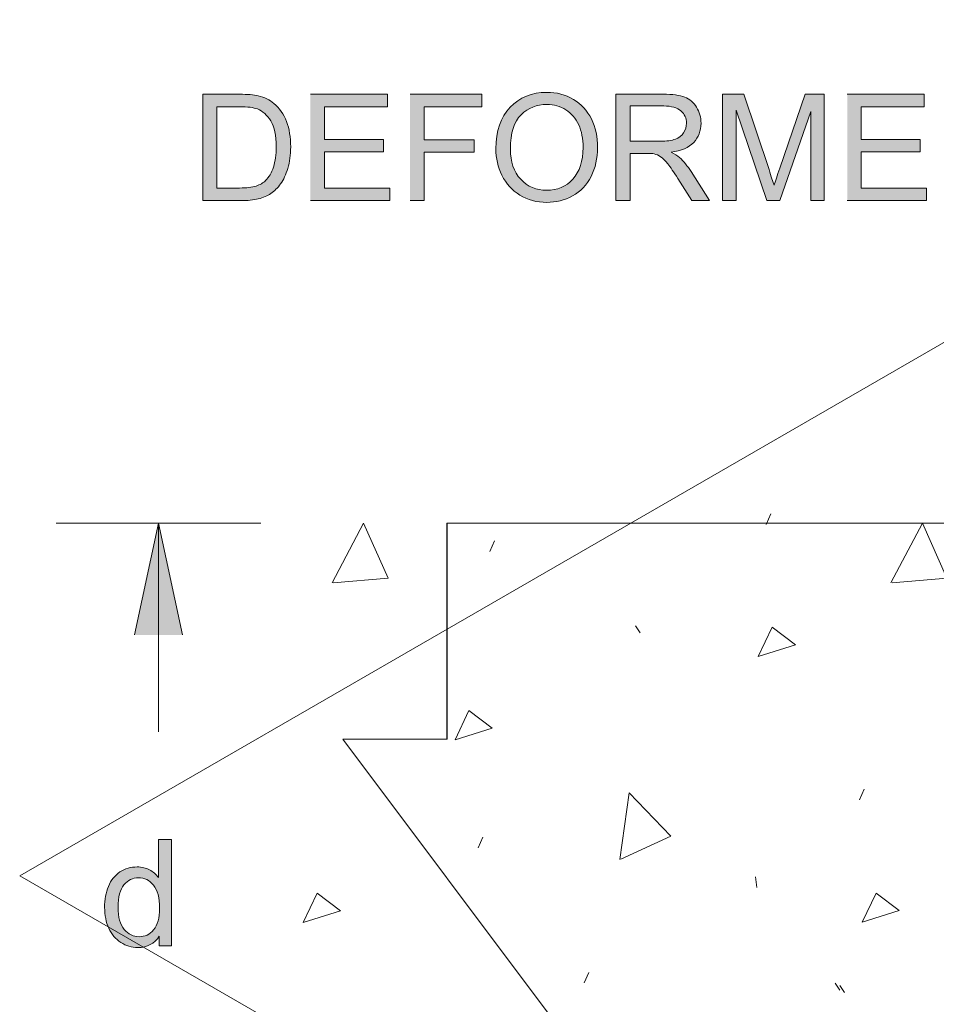
# Model space of a CAD drawing. Units: inches. Extents: x 4.28 to 6.69, y 3.4 to 4.63.
# Drawn here: x 4.28 to 4.83, y 4.04 to 4.63 of the extents above; entities that cross this region are included whole.
import ezdxf

# ---------------------------------------------------------------- set-up
doc = ezdxf.new("R2010")
doc.units = ezdxf.units.IN
doc.header["$MEASUREMENT"] = 0
doc.layers.add('Layer 1', color=7, linetype='Continuous')

# ---------------------------------------------------------------- blocks, each defined once
blk = doc.blocks.new('block 5')
at = {"layer": 'Layer 1', "color": 7, "lineweight": 5, "true_color": 0xffffff}
for points in [[(4.72958, 4.32528), (4.73236, 4.33156)], [(5.06328, 4.32532), (5.06605, 4.3316)], [(5.39697, 4.32536), (5.39975, 4.33164)], [(4.47037, 4.29046), (4.48918, 4.32599), (4.5038, 4.29324), (4.47106, 4.29046)], [(4.80407, 4.2905), (4.82288, 4.32603), (4.8375, 4.29328), (4.80475, 4.2905)], [(5.13776, 4.29054), (5.15657, 4.32607), (5.1712, 4.29332), (5.13844, 4.29054)], [(5.47148, 4.29059), (5.4903, 4.32611), (5.50491, 4.29336), (5.47217, 4.29059)], [(4.56453, 4.30922), (4.56731, 4.3155)], [(4.89822, 4.30927), (4.901, 4.31554)], [(5.23191, 4.30931), (5.23469, 4.31559)], [(5.56565, 4.30935), (5.56841, 4.31563)], [(4.65153, 4.26468), (4.6543, 4.2605)], [(4.72478, 4.24651), (4.73313, 4.26395), (4.74706, 4.25349), (4.72478, 4.24651)], [(4.98522, 4.26472), (4.988, 4.26055)], [(5.05847, 4.24655), (5.06682, 4.26399), (5.08075, 4.25353), (5.05847, 4.24655)], [(5.31892, 4.26476), (5.3217, 4.26059)], [(5.39219, 4.2466), (5.40054, 4.26403), (5.41447, 4.25357), (5.39219, 4.2466)], [(4.54376, 4.19674), (4.55211, 4.21417), (4.56604, 4.20371), (4.54376, 4.19674)], [(4.87745, 4.19678), (4.8858, 4.21421), (4.89973, 4.20376), (4.87745, 4.19678)], [(5.21115, 4.19682), (5.2195, 4.21425), (5.23343, 4.2038), (5.21115, 4.19682)], [(5.54487, 4.19687), (5.55322, 4.21429), (5.56717, 4.20384), (5.54487, 4.19687)], [(4.64219, 4.12512), (4.64772, 4.16493), (4.67267, 4.13917), (4.64285, 4.12533)], [(4.78537, 4.16086), (4.78815, 4.16714)], [(4.97589, 4.12516), (4.98142, 4.16498), (5.00636, 4.13921), (4.97654, 4.12538)], [(5.11907, 4.1609), (5.12185, 4.16718)], [(5.30958, 4.1252), (5.31511, 4.16502), (5.34005, 4.13926), (5.31023, 4.12542)], [(5.45279, 4.16095), (5.45557, 4.16722)], [(4.55753, 4.13228), (4.5603, 4.13856)], [(4.89122, 4.13232), (4.894, 4.1386)], [(5.22491, 4.13236), (5.2277, 4.13864)], [(5.55865, 4.13241), (5.56141, 4.13869)], [(4.72318, 4.11478), (4.72388, 4.1085)], [(5.05687, 4.11482), (5.05757, 4.10854)], [(5.39057, 4.11486), (5.39126, 4.10859)], [(4.45308, 4.08767), (4.46143, 4.1051), (4.47536, 4.09464), (4.45308, 4.08767)], [(4.78678, 4.08771), (4.79513, 4.10514), (4.80905, 4.09469), (4.78678, 4.08771)], [(5.12047, 4.08775), (5.12882, 4.10518), (5.14275, 4.09473), (5.12047, 4.08775)], [(5.45416, 4.0878), (5.46251, 4.10522), (5.47645, 4.09477), (5.45416, 4.0878)], [(4.6209, 4.05147), (4.62368, 4.05775)], [(4.9546, 4.05151), (4.95738, 4.05779)], [(5.28829, 4.05156), (5.29107, 4.05783)], [(5.62202, 4.0516), (5.62478, 4.05787)], [(4.77079, 4.05142), (4.77357, 4.04724)], [(5.10449, 4.05146), (5.10727, 4.04728)], [(5.43818, 4.0515), (5.44096, 4.04732)], [(4.77354, 4.04989), (4.77632, 4.04571)], [(5.10724, 4.04993), (5.11001, 4.04575)], [(5.44093, 4.04997), (5.44371, 4.0458)], [(4.72959, 3.99981), (4.73237, 4.00608)], [(5.06329, 3.99985), (5.06607, 4.00612)], [(5.39699, 3.99989), (5.39976, 4.00617)], [(4.47039, 3.96498), (4.4892, 4.00052), (4.50382, 3.96777), (4.47107, 3.96498)], [(4.80408, 3.96503), (4.82289, 4.00056), (4.83751, 3.9678), (4.80476, 3.96503)], [(5.13778, 3.96506), (5.15658, 4.0006), (5.17121, 3.96785), (5.13845, 3.96506)], [(5.4715, 3.96512), (5.49031, 4.00064), (5.50494, 3.96788), (5.47218, 3.96512)], [(4.56454, 3.98375), (4.56732, 3.99003)], [(4.89823, 3.98379), (4.90101, 3.99007)], [(5.23193, 3.98383), (5.23471, 3.99011)], [(5.56565, 3.98389), (5.56844, 3.99015)], [(4.65154, 3.93921), (4.65432, 3.93503)], [(4.72479, 3.92103), (4.73314, 3.93848), (4.74707, 3.92801), (4.72479, 3.92103)], [(4.98524, 3.93926), (4.98802, 3.93506)], [(5.05849, 3.92109), (5.06683, 3.9385), (5.08076, 3.92806), (5.05849, 3.92109)], [(5.31893, 3.93929), (5.32171, 3.93511)], [(5.39221, 3.92112), (5.40055, 3.93856), (5.41448, 3.92809), (5.39221, 3.92112)]]:
    blk.add_lwpolyline(points, dxfattribs=at)
at = {"layer": 'Layer 1', "lineweight": 0}
blk.add_open_spline([(5.57804, 4.09334), (5.57804, 4.09334), (5.07305, 4.09334), (5.07305, 4.09334), (5.07305, 4.09334), (5.07305, 4.13467), (5.07305, 4.13467), (5.07305, 4.13467), (5.57907, 4.13467), (5.57907, 4.13467), (5.57907, 4.13467), (5.57549, 4.14004), (5.57549, 4.14004), (5.57549, 4.14004), (5.56988, 4.14884), (5.56988, 4.14884), (5.56988, 4.14884), (5.56752, 4.15686), (5.56752, 4.15686), (5.56752, 4.15686), (5.57004, 4.17264), (5.57004, 4.17264), (5.57004, 4.17264), (5.57482, 4.18861), (5.57482, 4.18861), (5.57482, 4.18861), (5.57897, 4.20209), (5.57897, 4.20209), (5.57897, 4.20209), (5.58062, 4.20874), (5.58062, 4.20874), (5.58062, 4.20874), (5.58176, 4.21529), (5.58176, 4.21529), (5.58176, 4.21529), (5.56874, 4.21529), (5.56874, 4.21529), (5.56874, 4.21529), (5.56874, 4.32608), (5.56874, 4.32608), (5.56874, 4.32608), (4.53899, 4.32608), (4.53899, 4.32608), (4.53899, 4.32608), (4.53899, 4.19706), (4.53899, 4.19706), (4.53899, 4.19706), (4.4767, 4.19706), (4.4767, 4.19706), (4.4767, 4.19706), (4.60126, 4.03105), (4.60126, 4.03105), (4.60126, 4.03105), (4.53899, 4.03105), (4.53899, 4.03105), (4.53899, 4.03105), (4.53899, 3.90196), (4.53899, 3.90196), (4.53899, 3.90196), (5.58162, 3.90196), (5.58162, 3.90196), (5.58162, 3.90196), (5.57595, 3.92779), (5.57595, 3.92779), (5.5558, 4.02882), (5.63528, 4.00964), (5.57861, 4.09171), (5.57861, 4.09171), (5.57807, 4.09334), (5.57807, 4.09334)], degree=3, knots=[0, 0, 0, 0, 1, 1, 1, 2, 2, 2, 3, 3, 3, 4, 4, 4, 5, 5, 5, 6, 6, 6, 7, 7, 7, 8, 8, 8, 9, 9, 9, 10, 10, 10, 11, 11, 11, 12, 12, 12, 13, 13, 13, 14, 14, 14, 15, 15, 15, 16, 16, 16, 17, 17, 17, 18, 18, 18, 19, 19, 19, 20, 20, 20, 21, 21, 21, 22, 22, 22, 23, 23, 23, 23], dxfattribs=at)
blk = doc.blocks.new('block 7')
at = {"layer": 'Layer 1', "color": 7, "lineweight": 13, "true_color": 0xffffff}
for points in [[(4.28383, 4.11543), (5.16939, 4.62671)], [(4.28383, 4.11543), (5.30299, 3.52702)]]:
    blk.add_lwpolyline(points, dxfattribs=at)
blk = doc.blocks.new('block 2')
at = {"layer": 'Layer 1', "true_color": 0xffffff}
h = blk.add_hatch(color=7, dxfattribs=at)
edge = h.paths.add_edge_path()
edge.add_spline(control_points=[(4.39314, 4.51867), (4.39314, 4.51867), (4.41607, 4.51867), (4.41607, 4.51867), (4.41992, 4.51867), (4.42332, 4.51902), (4.42626, 4.51974), (4.42921, 4.52047), (4.43176, 4.52152), (4.43383, 4.52292), (4.43595, 4.52432), (4.43786, 4.52624), (4.43961, 4.52869), (4.44139, 4.53114), (4.44282, 4.53423), (4.44394, 4.53794), (4.44507, 4.54167), (4.44564, 4.54595), (4.44564, 4.55077), (4.44564, 4.55642), (4.44482, 4.56148), (4.44314, 4.56586), (4.44149, 4.57027), (4.43896, 4.57389), (4.43561, 4.57672), (4.43304, 4.57892), (4.42995, 4.58042), (4.42629, 4.58126), (4.42369, 4.58186), (4.41992, 4.58217), (4.41498, 4.58217), (4.41498, 4.58217), (4.39311, 4.58217), (4.39311, 4.58217), (4.39311, 4.58217), (4.39311, 4.51864), (4.39311, 4.51864)], knot_values=[0, 0, 0, 0, 0.013889, 0.013889, 0.013889, 0.027778, 0.027778, 0.027778, 0.041667, 0.041667, 0.041667, 0.055556, 0.055556, 0.055556, 0.069444, 0.069444, 0.069444, 0.083333, 0.083333, 0.083333, 0.097222, 0.097222, 0.097222, 0.111111, 0.111111, 0.111111, 0.125, 0.125, 0.125, 0.138889, 0.138889, 0.138889, 0.152778, 0.152778, 0.152778, 0.166667, 0.166667, 0.166667, 0.166667], degree=3, periodic=0)
edge.add_line((4.39311, 4.51864), (4.39314, 4.51867))
edge = h.paths.add_edge_path()
edge.add_spline(control_points=[(4.40157, 4.5262), (4.40157, 4.5262), (4.40157, 4.5747), (4.40157, 4.5747), (4.40157, 4.5747), (4.41492, 4.5747), (4.41492, 4.5747), (4.41992, 4.5747), (4.42354, 4.57427), (4.42579, 4.57339), (4.42891, 4.57217), (4.43157, 4.5698), (4.43374, 4.56622), (4.43591, 4.56264), (4.43701, 4.55754), (4.43701, 4.55092), (4.43701, 4.54612), (4.43646, 4.54205), (4.43533, 4.5387), (4.43424, 4.53532), (4.43266, 4.53264), (4.43069, 4.53067), (4.42926, 4.52924), (4.42736, 4.52817), (4.42499, 4.52736), (4.42261, 4.5266), (4.41932, 4.5262), (4.41514, 4.5262), (4.41514, 4.5262), (4.40158, 4.5262), (4.40158, 4.5262)], knot_values=[0, 0, 0, 0, 0.013889, 0.013889, 0.013889, 0.027778, 0.027778, 0.027778, 0.041667, 0.041667, 0.041667, 0.055556, 0.055556, 0.055556, 0.069444, 0.069444, 0.069444, 0.083333, 0.083333, 0.083333, 0.097222, 0.097222, 0.097222, 0.111111, 0.111111, 0.111111, 0.125, 0.125, 0.125, 0.138889, 0.138889, 0.138889, 0.138889], degree=3, periodic=0)
edge.add_line((4.40158, 4.5262), (4.40157, 4.5262))
for points in [[(4.45743, 4.51867), (4.50488, 4.51867), (4.50488, 4.52617), (4.46586, 4.52617), (4.46586, 4.54776), (4.50106, 4.54776), (4.50106, 4.55526), (4.46586, 4.55526), (4.46586, 4.5747), (4.50343, 4.5747), (4.50343, 4.58219), (4.45743, 4.58219)], [(4.51689, 4.51867), (4.52532, 4.51867), (4.52532, 4.54752), (4.55514, 4.54752), (4.55514, 4.55501), (4.52532, 4.55501), (4.52532, 4.57467), (4.55979, 4.57467), (4.55979, 4.58217), (4.51689, 4.58217)], [(4.77793, 4.51867), (4.82537, 4.51867), (4.82537, 4.52617), (4.78636, 4.52617), (4.78636, 4.54776), (4.82155, 4.54776), (4.82155, 4.55526), (4.78636, 4.55526), (4.78636, 4.5747), (4.82393, 4.5747), (4.82393, 4.58219), (4.77793, 4.58219)], [(4.35242, 4.25931), (4.36672, 4.32606), (4.38102, 4.25931)]]:
    blk.add_hatch(color=7, dxfattribs=at).paths.add_polyline_path(points)
h = blk.add_hatch(color=7, dxfattribs=at)
edge = h.paths.add_edge_path()
edge.add_spline(control_points=[(4.56814, 4.54961), (4.56814, 4.54405), (4.56936, 4.53876), (4.57179, 4.53377), (4.57421, 4.52877), (4.57779, 4.52483), (4.58249, 4.52193), (4.58719, 4.51906), (4.59254, 4.51761), (4.59851, 4.51761), (4.60404, 4.51761), (4.60916, 4.51892), (4.61395, 4.52155), (4.61871, 4.52414), (4.62239, 4.52799), (4.62499, 4.53309), (4.62758, 4.53817), (4.62889, 4.54393), (4.62889, 4.55036), (4.62889, 4.55671), (4.62767, 4.56239), (4.6252, 4.56742), (4.62271, 4.57242), (4.61914, 4.57633), (4.61441, 4.57914), (4.60971, 4.58193), (4.60442, 4.58333), (4.59857, 4.58333), (4.58961, 4.58333), (4.58229, 4.58036), (4.57664, 4.57439), (4.57096, 4.56843), (4.56814, 4.56017), (4.56814, 4.54964)], knot_values=[0, 0, 0, 0, 0.013889, 0.013889, 0.013889, 0.027778, 0.027778, 0.027778, 0.041667, 0.041667, 0.041667, 0.055556, 0.055556, 0.055556, 0.069444, 0.069444, 0.069444, 0.083333, 0.083333, 0.083333, 0.097222, 0.097222, 0.097222, 0.111111, 0.111111, 0.111111, 0.125, 0.125, 0.125, 0.138889, 0.138889, 0.138889, 0.152778, 0.152778, 0.152778, 0.152778], degree=3, periodic=0)
edge.add_line((4.56814, 4.54964), (4.56814, 4.54961))
edge = h.paths.add_edge_path()
edge.add_spline(control_points=[(4.57682, 4.54951), (4.57682, 4.55905), (4.57896, 4.56589), (4.58324, 4.56996), (4.58754, 4.57404), (4.59266, 4.57608), (4.59861, 4.57608), (4.60282, 4.57608), (4.60658, 4.57505), (4.60994, 4.57292), (4.61332, 4.57079), (4.61586, 4.56781), (4.61761, 4.56393), (4.61936, 4.56009), (4.62023, 4.55556), (4.62023, 4.55042), (4.62023, 4.54224), (4.61819, 4.53594), (4.61411, 4.53149), (4.61001, 4.52705), (4.60482, 4.52481), (4.59848, 4.52481), (4.59229, 4.52481), (4.58711, 4.52702), (4.58299, 4.53142), (4.57886, 4.53581), (4.57682, 4.54184), (4.57682, 4.54949)], knot_values=[0, 0, 0, 0, 0.013889, 0.013889, 0.013889, 0.027778, 0.027778, 0.027778, 0.041667, 0.041667, 0.041667, 0.055556, 0.055556, 0.055556, 0.069444, 0.069444, 0.069444, 0.083333, 0.083333, 0.083333, 0.097222, 0.097222, 0.097222, 0.111111, 0.111111, 0.111111, 0.125, 0.125, 0.125, 0.125], degree=3, periodic=0)
edge.add_line((4.57682, 4.54949), (4.57682, 4.54951))
h = blk.add_hatch(color=7, dxfattribs=at)
edge = h.paths.add_edge_path()
edge.add_spline(control_points=[(4.63983, 4.51867), (4.63983, 4.51867), (4.64826, 4.51867), (4.64826, 4.51867), (4.64826, 4.51867), (4.64826, 4.54689), (4.64826, 4.54689), (4.64826, 4.54689), (4.65801, 4.54689), (4.65801, 4.54689), (4.66018, 4.54689), (4.66174, 4.54679), (4.66268, 4.5466), (4.66399, 4.54626), (4.66526, 4.54572), (4.66651, 4.54489), (4.66777, 4.5441), (4.66918, 4.54267), (4.67078, 4.54064), (4.67236, 4.53861), (4.67439, 4.5357), (4.67686, 4.53189), (4.67686, 4.53189), (4.68526, 4.51867), (4.68526, 4.51867), (4.68526, 4.51867), (4.69577, 4.51867), (4.69577, 4.51867), (4.69577, 4.51867), (4.68476, 4.53598), (4.68476, 4.53598), (4.68258, 4.53935), (4.68026, 4.54217), (4.6778, 4.54442), (4.67665, 4.54547), (4.67496, 4.54652), (4.67274, 4.54757), (4.67883, 4.54839), (4.68334, 4.55036), (4.68627, 4.55347), (4.68918, 4.55657), (4.69064, 4.56036), (4.69064, 4.56487), (4.69064, 4.56837), (4.68977, 4.57155), (4.68799, 4.57445), (4.68623, 4.57732), (4.68386, 4.57935), (4.68093, 4.58049), (4.67799, 4.58164), (4.67368, 4.58219), (4.66803, 4.58219), (4.66803, 4.58219), (4.63986, 4.58219), (4.63986, 4.58219), (4.63986, 4.58219), (4.63986, 4.51867), (4.63986, 4.51867)], knot_values=[0, 0, 0, 0, 0.013889, 0.013889, 0.013889, 0.027778, 0.027778, 0.027778, 0.041667, 0.041667, 0.041667, 0.055556, 0.055556, 0.055556, 0.069444, 0.069444, 0.069444, 0.083333, 0.083333, 0.083333, 0.097222, 0.097222, 0.097222, 0.111111, 0.111111, 0.111111, 0.125, 0.125, 0.125, 0.138889, 0.138889, 0.138889, 0.152778, 0.152778, 0.152778, 0.166667, 0.166667, 0.166667, 0.180556, 0.180556, 0.180556, 0.194444, 0.194444, 0.194444, 0.208333, 0.208333, 0.208333, 0.222222, 0.222222, 0.222222, 0.236111, 0.236111, 0.236111, 0.25, 0.25, 0.25, 0.263889, 0.263889, 0.263889, 0.263889], degree=3, periodic=0)
edge.add_line((4.63986, 4.51867), (4.63983, 4.51867))
edge = h.paths.add_edge_path()
edge.add_spline(control_points=[(4.64826, 4.55417), (4.64826, 4.55417), (4.64826, 4.57517), (4.64826, 4.57517), (4.64826, 4.57517), (4.66836, 4.57517), (4.66836, 4.57517), (4.67306, 4.57517), (4.67651, 4.5742), (4.67868, 4.57227), (4.68086, 4.57035), (4.68196, 4.56786), (4.68196, 4.56487), (4.68196, 4.56282), (4.68139, 4.56092), (4.68026, 4.55917), (4.67914, 4.55742), (4.67748, 4.55614), (4.67533, 4.55535), (4.67315, 4.55455), (4.67015, 4.55414), (4.66633, 4.55414), (4.66633, 4.55414), (4.64827, 4.55414), (4.64827, 4.55414)], knot_values=[0, 0, 0, 0, 0.013889, 0.013889, 0.013889, 0.027778, 0.027778, 0.027778, 0.041667, 0.041667, 0.041667, 0.055556, 0.055556, 0.055556, 0.069444, 0.069444, 0.069444, 0.083333, 0.083333, 0.083333, 0.097222, 0.097222, 0.097222, 0.111111, 0.111111, 0.111111, 0.111111], degree=3, periodic=0)
edge.add_line((4.64827, 4.55414), (4.64826, 4.55417))
h = blk.add_hatch(color=7, dxfattribs=at)
edge = h.paths.add_edge_path()
edge.add_spline(control_points=[(4.70355, 4.51867), (4.70355, 4.51867), (4.71162, 4.51867), (4.71162, 4.51867), (4.71162, 4.51867), (4.71162, 4.57274), (4.71162, 4.57274), (4.71162, 4.57274), (4.73003, 4.51867), (4.73003, 4.51867), (4.73003, 4.51867), (4.73761, 4.51867), (4.73761, 4.51867), (4.73761, 4.51867), (4.75612, 4.57182), (4.75612, 4.57182), (4.75612, 4.57182), (4.75612, 4.51867), (4.75612, 4.51867), (4.75612, 4.51867), (4.76421, 4.51867), (4.76421, 4.51867), (4.76421, 4.51867), (4.76421, 4.58219), (4.76421, 4.58219), (4.76421, 4.58219), (4.7529, 4.58219), (4.7529, 4.58219), (4.7529, 4.58219), (4.73765, 4.53799), (4.73765, 4.53799), (4.73611, 4.53349), (4.735, 4.53014), (4.73425, 4.52783), (4.73362, 4.52989), (4.73261, 4.53301), (4.73124, 4.53722), (4.73124, 4.53722), (4.71618, 4.58219), (4.71618, 4.58219), (4.71618, 4.58219), (4.70355, 4.58219), (4.70355, 4.58219), (4.70355, 4.58219), (4.70355, 4.51867), (4.70355, 4.51867)], knot_values=[0, 0, 0, 0, 0.013889, 0.013889, 0.013889, 0.027778, 0.027778, 0.027778, 0.041667, 0.041667, 0.041667, 0.055556, 0.055556, 0.055556, 0.069444, 0.069444, 0.069444, 0.083333, 0.083333, 0.083333, 0.097222, 0.097222, 0.097222, 0.111111, 0.111111, 0.111111, 0.125, 0.125, 0.125, 0.138889, 0.138889, 0.138889, 0.152778, 0.152778, 0.152778, 0.166667, 0.166667, 0.166667, 0.180556, 0.180556, 0.180556, 0.194444, 0.194444, 0.194444, 0.208333, 0.208333, 0.208333, 0.208333], degree=3, periodic=0)
edge.add_line((4.70355, 4.51867), (4.70355, 4.51867))
h = blk.add_hatch(color=7, dxfattribs=at)
edge = h.paths.add_edge_path()
edge.add_spline(control_points=[(4.36721, 4.07371), (4.36721, 4.07371), (4.37443, 4.07371), (4.37443, 4.07371), (4.37443, 4.07371), (4.37443, 4.13724), (4.37443, 4.13724), (4.37443, 4.13724), (4.36664, 4.13724), (4.36664, 4.13724), (4.36664, 4.13724), (4.36664, 4.11446), (4.36664, 4.11446), (4.36528, 4.11633), (4.36351, 4.11787), (4.36136, 4.11902), (4.35918, 4.12019), (4.35674, 4.12077), (4.35396, 4.12077), (4.35018, 4.12077), (4.34676, 4.11976), (4.34371, 4.11776), (4.34065, 4.11576), (4.33836, 4.11291), (4.33683, 4.10916), (4.33531, 4.10541), (4.33453, 4.10126), (4.33453, 4.09665), (4.33453, 4.09196), (4.33539, 4.08778), (4.33706, 4.08415), (4.33877, 4.08053), (4.34114, 4.07771), (4.3442, 4.07568), (4.34728, 4.07366), (4.35065, 4.07265), (4.35434, 4.07265), (4.36001, 4.07265), (4.36428, 4.07493), (4.36721, 4.07949), (4.36721, 4.07949), (4.36721, 4.07368), (4.36721, 4.07368)], knot_values=[0, 0, 0, 0, 0.013889, 0.013889, 0.013889, 0.027778, 0.027778, 0.027778, 0.041667, 0.041667, 0.041667, 0.055556, 0.055556, 0.055556, 0.069444, 0.069444, 0.069444, 0.083333, 0.083333, 0.083333, 0.097222, 0.097222, 0.097222, 0.111111, 0.111111, 0.111111, 0.125, 0.125, 0.125, 0.138889, 0.138889, 0.138889, 0.152778, 0.152778, 0.152778, 0.166667, 0.166667, 0.166667, 0.180556, 0.180556, 0.180556, 0.194444, 0.194444, 0.194444, 0.194444], degree=3, periodic=0)
edge.add_line((4.36721, 4.07368), (4.36721, 4.07371))
edge = h.paths.add_edge_path()
edge.add_spline(control_points=[(4.34256, 4.09668), (4.34256, 4.10278), (4.34374, 4.10727), (4.34606, 4.11009), (4.34839, 4.11291), (4.35128, 4.11433), (4.35476, 4.11433), (4.3583, 4.11433), (4.36131, 4.11286), (4.36374, 4.1099), (4.36615, 4.10696), (4.36739, 4.10234), (4.36739, 4.09603), (4.36739, 4.0903), (4.36618, 4.08606), (4.3638, 4.08327), (4.36143, 4.08046), (4.35853, 4.07909), (4.35511, 4.07909), (4.35173, 4.07909), (4.34878, 4.08053), (4.34631, 4.08346), (4.34383, 4.08639), (4.34258, 4.09078), (4.34258, 4.09668)], knot_values=[0, 0, 0, 0, 0.013889, 0.013889, 0.013889, 0.027778, 0.027778, 0.027778, 0.041667, 0.041667, 0.041667, 0.055556, 0.055556, 0.055556, 0.069444, 0.069444, 0.069444, 0.083333, 0.083333, 0.083333, 0.097222, 0.097222, 0.097222, 0.111111, 0.111111, 0.111111, 0.111111], degree=3, periodic=0)
edge.add_line((4.34258, 4.09668), (4.34256, 4.09668))
at = {"layer": 'Layer 1', "lineweight": 0}
for points in [[(4.45743, 4.51867), (4.50488, 4.51867), (4.50488, 4.52617), (4.46586, 4.52617), (4.46586, 4.54776), (4.50106, 4.54776), (4.50106, 4.55526), (4.46586, 4.55526), (4.46586, 4.5747), (4.50343, 4.5747), (4.50343, 4.58219), (4.45743, 4.58219)], [(4.51689, 4.51867), (4.52532, 4.51867), (4.52532, 4.54752), (4.55514, 4.54752), (4.55514, 4.55501), (4.52532, 4.55501), (4.52532, 4.57467), (4.55979, 4.57467), (4.55979, 4.58217), (4.51689, 4.58217)], [(4.77793, 4.51867), (4.82537, 4.51867), (4.82537, 4.52617), (4.78636, 4.52617), (4.78636, 4.54776), (4.82155, 4.54776), (4.82155, 4.55526), (4.78636, 4.55526), (4.78636, 4.5747), (4.82393, 4.5747), (4.82393, 4.58219), (4.77793, 4.58219)], [(4.35242, 4.25931), (4.36672, 4.32606), (4.38102, 4.25931)]]:
    blk.add_lwpolyline(points, dxfattribs=at)
at = {"layer": 'Layer 1', "color": 7, "lineweight": 13, "true_color": 0xffffff}
for points in [[(4.42791, 4.32606), (4.30556, 4.32606)], [(4.36673, 4.32606), (4.36673, 4.2015)], [(4.36673, 4.32606), (4.36673, 4.2015)], [(6.56204, 4.19699), (6.62429, 4.19699), (6.62429, 4.32606), (5.59456, 4.32606), (5.59456, 4.21526), (5.56871, 4.21526), (5.56871, 4.32606), (4.53896, 4.32606), (4.53896, 4.19704), (4.47668, 4.19704), (4.60123, 4.03102), (4.53896, 4.03102), (4.53896, 3.90194), (5.58162, 3.90194)]]:
    blk.add_lwpolyline(points, dxfattribs=at)
at = {"layer": 'Layer 1', "lineweight": 0}
for points, knots in [([(4.39314, 4.51867), (4.39314, 4.51867), (4.41607, 4.51867), (4.41607, 4.51867), (4.41992, 4.51867), (4.42332, 4.51902), (4.42626, 4.51974), (4.42921, 4.52047), (4.43176, 4.52152), (4.43383, 4.52292), (4.43595, 4.52432), (4.43786, 4.52624), (4.43961, 4.52869), (4.44139, 4.53114), (4.44282, 4.53423), (4.44394, 4.53794), (4.44507, 4.54167), (4.44564, 4.54595), (4.44564, 4.55077), (4.44564, 4.55642), (4.44482, 4.56148), (4.44314, 4.56586), (4.44149, 4.57027), (4.43896, 4.57389), (4.43561, 4.57672), (4.43304, 4.57892), (4.42995, 4.58042), (4.42629, 4.58126), (4.42369, 4.58186), (4.41992, 4.58217), (4.41498, 4.58217), (4.41498, 4.58217), (4.39311, 4.58217), (4.39311, 4.58217), (4.39311, 4.58217), (4.39311, 4.51864), (4.39311, 4.51864)], [0, 0, 0, 0, 1, 1, 1, 2, 2, 2, 3, 3, 3, 4, 4, 4, 5, 5, 5, 6, 6, 6, 7, 7, 7, 8, 8, 8, 9, 9, 9, 10, 10, 10, 11, 11, 11, 12, 12, 12, 12]), ([(4.56814, 4.54961), (4.56814, 4.54405), (4.56936, 4.53876), (4.57179, 4.53377), (4.57421, 4.52877), (4.57779, 4.52483), (4.58249, 4.52193), (4.58719, 4.51906), (4.59254, 4.51761), (4.59851, 4.51761), (4.60404, 4.51761), (4.60916, 4.51892), (4.61395, 4.52155), (4.61871, 4.52414), (4.62239, 4.52799), (4.62499, 4.53309), (4.62758, 4.53817), (4.62889, 4.54393), (4.62889, 4.55036), (4.62889, 4.55671), (4.62767, 4.56239), (4.6252, 4.56742), (4.62271, 4.57242), (4.61914, 4.57633), (4.61441, 4.57914), (4.60971, 4.58193), (4.60442, 4.58333), (4.59857, 4.58333), (4.58961, 4.58333), (4.58229, 4.58036), (4.57664, 4.57439), (4.57096, 4.56843), (4.56814, 4.56017), (4.56814, 4.54964)], [0, 0, 0, 0, 1, 1, 1, 2, 2, 2, 3, 3, 3, 4, 4, 4, 5, 5, 5, 6, 6, 6, 7, 7, 7, 8, 8, 8, 9, 9, 9, 10, 10, 10, 11, 11, 11, 11]), ([(4.63983, 4.51867), (4.63983, 4.51867), (4.64826, 4.51867), (4.64826, 4.51867), (4.64826, 4.51867), (4.64826, 4.54689), (4.64826, 4.54689), (4.64826, 4.54689), (4.65801, 4.54689), (4.65801, 4.54689), (4.66018, 4.54689), (4.66174, 4.54679), (4.66268, 4.5466), (4.66399, 4.54626), (4.66526, 4.54572), (4.66651, 4.54489), (4.66777, 4.5441), (4.66918, 4.54267), (4.67078, 4.54064), (4.67236, 4.53861), (4.67439, 4.5357), (4.67686, 4.53189), (4.67686, 4.53189), (4.68526, 4.51867), (4.68526, 4.51867), (4.68526, 4.51867), (4.69577, 4.51867), (4.69577, 4.51867), (4.69577, 4.51867), (4.68476, 4.53598), (4.68476, 4.53598), (4.68258, 4.53935), (4.68026, 4.54217), (4.6778, 4.54442), (4.67665, 4.54547), (4.67496, 4.54652), (4.67274, 4.54757), (4.67883, 4.54839), (4.68334, 4.55036), (4.68627, 4.55347), (4.68918, 4.55657), (4.69064, 4.56036), (4.69064, 4.56487), (4.69064, 4.56837), (4.68977, 4.57155), (4.68799, 4.57445), (4.68623, 4.57732), (4.68386, 4.57935), (4.68093, 4.58049), (4.67799, 4.58164), (4.67368, 4.58219), (4.66803, 4.58219), (4.66803, 4.58219), (4.63986, 4.58219), (4.63986, 4.58219), (4.63986, 4.58219), (4.63986, 4.51867), (4.63986, 4.51867)], [0, 0, 0, 0, 1, 1, 1, 2, 2, 2, 3, 3, 3, 4, 4, 4, 5, 5, 5, 6, 6, 6, 7, 7, 7, 8, 8, 8, 9, 9, 9, 10, 10, 10, 11, 11, 11, 12, 12, 12, 13, 13, 13, 14, 14, 14, 15, 15, 15, 16, 16, 16, 17, 17, 17, 18, 18, 18, 19, 19, 19, 19]), ([(4.70355, 4.51867), (4.70355, 4.51867), (4.71162, 4.51867), (4.71162, 4.51867), (4.71162, 4.51867), (4.71162, 4.57274), (4.71162, 4.57274), (4.71162, 4.57274), (4.73003, 4.51867), (4.73003, 4.51867), (4.73003, 4.51867), (4.73761, 4.51867), (4.73761, 4.51867), (4.73761, 4.51867), (4.75612, 4.57182), (4.75612, 4.57182), (4.75612, 4.57182), (4.75612, 4.51867), (4.75612, 4.51867), (4.75612, 4.51867), (4.76421, 4.51867), (4.76421, 4.51867), (4.76421, 4.51867), (4.76421, 4.58219), (4.76421, 4.58219), (4.76421, 4.58219), (4.7529, 4.58219), (4.7529, 4.58219), (4.7529, 4.58219), (4.73765, 4.53799), (4.73765, 4.53799), (4.73611, 4.53349), (4.735, 4.53014), (4.73425, 4.52783), (4.73362, 4.52989), (4.73261, 4.53301), (4.73124, 4.53722), (4.73124, 4.53722), (4.71618, 4.58219), (4.71618, 4.58219), (4.71618, 4.58219), (4.70355, 4.58219), (4.70355, 4.58219), (4.70355, 4.58219), (4.70355, 4.51867), (4.70355, 4.51867)], [0, 0, 0, 0, 1, 1, 1, 2, 2, 2, 3, 3, 3, 4, 4, 4, 5, 5, 5, 6, 6, 6, 7, 7, 7, 8, 8, 8, 9, 9, 9, 10, 10, 10, 11, 11, 11, 12, 12, 12, 13, 13, 13, 14, 14, 14, 15, 15, 15, 15]), ([(4.40157, 4.5262), (4.40157, 4.5262), (4.40157, 4.5747), (4.40157, 4.5747), (4.40157, 4.5747), (4.41492, 4.5747), (4.41492, 4.5747), (4.41992, 4.5747), (4.42354, 4.57427), (4.42579, 4.57339), (4.42891, 4.57217), (4.43157, 4.5698), (4.43374, 4.56622), (4.43591, 4.56264), (4.43701, 4.55754), (4.43701, 4.55092), (4.43701, 4.54612), (4.43646, 4.54205), (4.43533, 4.5387), (4.43424, 4.53532), (4.43266, 4.53264), (4.43069, 4.53067), (4.42926, 4.52924), (4.42736, 4.52817), (4.42499, 4.52736), (4.42261, 4.5266), (4.41932, 4.5262), (4.41514, 4.5262), (4.41514, 4.5262), (4.40158, 4.5262), (4.40158, 4.5262)], [0, 0, 0, 0, 1, 1, 1, 2, 2, 2, 3, 3, 3, 4, 4, 4, 5, 5, 5, 6, 6, 6, 7, 7, 7, 8, 8, 8, 9, 9, 9, 10, 10, 10, 10]), ([(4.57682, 4.54951), (4.57682, 4.55905), (4.57896, 4.56589), (4.58324, 4.56996), (4.58754, 4.57404), (4.59266, 4.57608), (4.59861, 4.57608), (4.60282, 4.57608), (4.60658, 4.57505), (4.60994, 4.57292), (4.61332, 4.57079), (4.61586, 4.56781), (4.61761, 4.56393), (4.61936, 4.56009), (4.62023, 4.55556), (4.62023, 4.55042), (4.62023, 4.54224), (4.61819, 4.53594), (4.61411, 4.53149), (4.61001, 4.52705), (4.60482, 4.52481), (4.59848, 4.52481), (4.59229, 4.52481), (4.58711, 4.52702), (4.58299, 4.53142), (4.57886, 4.53581), (4.57682, 4.54184), (4.57682, 4.54949)], [0, 0, 0, 0, 1, 1, 1, 2, 2, 2, 3, 3, 3, 4, 4, 4, 5, 5, 5, 6, 6, 6, 7, 7, 7, 8, 8, 8, 9, 9, 9, 9]), ([(4.64826, 4.55417), (4.64826, 4.55417), (4.64826, 4.57517), (4.64826, 4.57517), (4.64826, 4.57517), (4.66836, 4.57517), (4.66836, 4.57517), (4.67306, 4.57517), (4.67651, 4.5742), (4.67868, 4.57227), (4.68086, 4.57035), (4.68196, 4.56786), (4.68196, 4.56487), (4.68196, 4.56282), (4.68139, 4.56092), (4.68026, 4.55917), (4.67914, 4.55742), (4.67748, 4.55614), (4.67533, 4.55535), (4.67315, 4.55455), (4.67015, 4.55414), (4.66633, 4.55414), (4.66633, 4.55414), (4.64827, 4.55414), (4.64827, 4.55414)], [0, 0, 0, 0, 1, 1, 1, 2, 2, 2, 3, 3, 3, 4, 4, 4, 5, 5, 5, 6, 6, 6, 7, 7, 7, 8, 8, 8, 8]), ([(4.36721, 4.07371), (4.36721, 4.07371), (4.37443, 4.07371), (4.37443, 4.07371), (4.37443, 4.07371), (4.37443, 4.13724), (4.37443, 4.13724), (4.37443, 4.13724), (4.36664, 4.13724), (4.36664, 4.13724), (4.36664, 4.13724), (4.36664, 4.11446), (4.36664, 4.11446), (4.36528, 4.11633), (4.36351, 4.11787), (4.36136, 4.11902), (4.35918, 4.12019), (4.35674, 4.12077), (4.35396, 4.12077), (4.35018, 4.12077), (4.34676, 4.11976), (4.34371, 4.11776), (4.34065, 4.11576), (4.33836, 4.11291), (4.33683, 4.10916), (4.33531, 4.10541), (4.33453, 4.10126), (4.33453, 4.09665), (4.33453, 4.09196), (4.33539, 4.08778), (4.33706, 4.08415), (4.33877, 4.08053), (4.34114, 4.07771), (4.3442, 4.07568), (4.34728, 4.07366), (4.35065, 4.07265), (4.35434, 4.07265), (4.36001, 4.07265), (4.36428, 4.07493), (4.36721, 4.07949), (4.36721, 4.07949), (4.36721, 4.07368), (4.36721, 4.07368)], [0, 0, 0, 0, 1, 1, 1, 2, 2, 2, 3, 3, 3, 4, 4, 4, 5, 5, 5, 6, 6, 6, 7, 7, 7, 8, 8, 8, 9, 9, 9, 10, 10, 10, 11, 11, 11, 12, 12, 12, 13, 13, 13, 14, 14, 14, 14]), ([(4.34256, 4.09668), (4.34256, 4.10278), (4.34374, 4.10727), (4.34606, 4.11009), (4.34839, 4.11291), (4.35128, 4.11433), (4.35476, 4.11433), (4.3583, 4.11433), (4.36131, 4.11286), (4.36374, 4.1099), (4.36615, 4.10696), (4.36739, 4.10234), (4.36739, 4.09603), (4.36739, 4.0903), (4.36618, 4.08606), (4.3638, 4.08327), (4.36143, 4.08046), (4.35853, 4.07909), (4.35511, 4.07909), (4.35173, 4.07909), (4.34878, 4.08053), (4.34631, 4.08346), (4.34383, 4.08639), (4.34258, 4.09078), (4.34258, 4.09668)], [0, 0, 0, 0, 1, 1, 1, 2, 2, 2, 3, 3, 3, 4, 4, 4, 5, 5, 5, 6, 6, 6, 7, 7, 7, 8, 8, 8, 8])]:
    blk.add_open_spline(points, degree=3, knots=knots, dxfattribs=at)
at = {"layer": 'Layer 1'}
for name in ['block 7', 'block 5']:
    blk.add_blockref(name, (0, 0), dxfattribs=at)

msp = doc.modelspace()

# ---------------------------------------------------------------- block references
at = {"layer": 'Layer 1'}
msp.add_blockref('block 2', (0, 0), dxfattribs=at)

doc.saveas('drawing.dxf')
